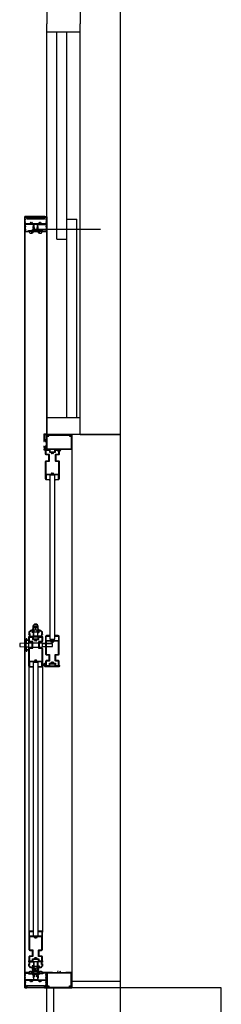
# Model space of a CAD drawing. Units: millimetres. Extents: x 65023 to 1067174, y 5732 to 382688.
# Drawn here: x 490104 to 490704, y 222405 to 225342 of the extents above; entities that cross this region are included whole.
import ezdxf

# ---------------------------------------------------------------- set-up
doc = ezdxf.new("R2010")
doc.units = ezdxf.units.MM
doc.header["$LTSCALE"] = 100
doc.linetypes.add('CEN', pattern=[62, 60, -1, 0, -1])
doc.linetypes.add('HIDDEN', pattern=[9.525, 6.35, -3.175])
for name, color, linetype in [('CEN', 1, 'CEN'), ('COL', 2, 'Continuous'), ('DIES', 2, 'Continuous'), ('FIN', 5, 'Continuous'), ('WID', 4, 'Continuous'), ('YE-2', 2, 'Continuous'), ('■공틀', 2, 'Continuous'), ('■기타보조선', 8, 'Continuous'), ('■문짝-고정캡', 4, 'Continuous'), ('■문짝-손잡이-이동', 2, 'Continuous'), ('■문짝-판넬', 2, 'Continuous'), ('■실리콘', 8, 'Continuous'), ('■후렘-상.좌우', 2, 'Continuous'), ('새로운 블럭$0$보조선', 8, 'Continuous')]:
    doc.layers.add(name, color=color, linetype=linetype)

# ---------------------------------------------------------------- blocks, each defined once
blk = doc.blocks.new('SON')
at = {"layer": '■문짝-손잡이-이동', "color": 9}
for points in [[(-93, 8.1, 0.414214), (-93.2, 8.3), (-105.8, 7.6, 0.886927), (-105.8, -8.3), (-93.2, -9.1, 0.414214), (-93, -8.9), (-93, -6.1, -1), (-91.3, -6.1), (-91.3, -8.9, 0.414214), (-91.1, -9.1), (-89.7, -9.1, 0.414214), (-89.5, -8.9), (-89.5, 8.1, 0.414214), (-89.7, 8.3), (-91.1, 8.3, 0.414214), (-91.3, 8.1), (-91.3, 5.4, -1), (-93, 5.4)], [(-106.1, 5.5, -0.474498), (-104.9, 4.5), (-104.9, -5.3, -0.474498), (-106.1, -6.3, -0.816497)], [(-102.9, 4.8, -0.39679), (-101.9, 5.8), (-96.1, 6.1, -0.431855), (-95, 5.1), (-95, 1.6, -0.414214), (-96, 0.6), (-101.9, 0.6, -0.414214), (-102.9, 1.6)], [(-76.8, 5, -0.414214), (-76.5, 4.7), (-76.5, 0.3), (-76.2, 0), (-76.5, -0.3), (-76.5, -4.7, -0.414214), (-76.8, -5), (-89.2, -5, 0.414214), (-89.5, -5.3), (-89.5, -8.5, -0.414214), (-89.8, -8.8), (-91.2, -8.8, -0.414214), (-91.5, -8.5), (-91.5, -5.7, 1), (-93, -5.7), (-93, -8.5, -0.414214), (-93.3, -8.8), (-94.2, -8.8, 0.414214), (-94.5, -9.1), (-94.5, -12.8, 0.304237), (-91.4, -17.4, -0.200608), (-91.1, -17.7, 0.304237), (-86.5, -20.8), (-82.7, -20.8, 1), (-82.7, -19.8), (-83.5, -19.8), (-83.5, -18.3), (-76.5, -18.3), (-76.5, -19.8), (-77.2, -19.8, 1), (-77.2, -20.8), (-73.8, -20.8, 0.414214), (-73.5, -20.5, 0.414214), (-73.8, -20.2), (-75, -20.2), (-75, 20.2), (-73.8, 20.2, 0.414214), (-73.5, 20.5, 0.414214), (-73.8, 20.8), (-77.2, 20.8, 1), (-77.2, 19.8), (-76.5, 19.8), (-76.5, 18.3), (-83.5, 18.3), (-83.5, 19.8), (-82.7, 19.8, 1), (-82.7, 20.8), (-86.5, 20.8, 0.304237), (-91.1, 17.7, -0.200608), (-91.4, 17.4, 0.304237), (-94.5, 12.8), (-94.5, 9.1, 0.414214), (-94.2, 8.8), (-93.3, 8.8, -0.414214), (-93, 8.5), (-93, 5.8, 1), (-91.5, 5.8), (-91.5, 8.5, -0.414214), (-91.2, 8.8), (-89.8, 8.8, -0.414214), (-89.5, 8.5), (-89.5, 5.3, 0.414214), (-89.2, 5)], [(-88.3, 10), (-92.7, 10, -0.414214), (-93, 10.3), (-93, 12.8, -0.349352), (-90.3, 16.2, 0.287008), (-89.9, 16.6, -0.323224), (-86.8, 19.3), (-84.5, 19.3), (-84.5, 17.6, 0.414214), (-84.2, 17.3), (-76.5, 17.3), (-76.5, 6.8, -0.414214), (-76.8, 6.5), (-87.7, 6.5, -0.414214), (-88, 6.8), (-88, 9.7, 0.414214)], [(-101.9, -1.4), (-96, -1.4, -0.414214), (-95, -2.4), (-95, -5.9, -0.431855), (-96.1, -6.9), (-101.9, -6.6, -0.39679), (-102.9, -5.6), (-102.9, -2.4, -0.414214)], [(-88.3, -10), (-92.7, -10, 0.414214), (-93, -10.3), (-93, -12.8, 0.349352), (-90.3, -16.2, -0.287008), (-89.9, -16.6, 0.323224), (-86.8, -19.3), (-84.5, -19.3), (-84.5, -17.6, -0.414214), (-84.2, -17.3), (-76.5, -17.3), (-76.5, -6.8, 0.414214), (-76.8, -6.5), (-87.7, -6.5, 0.414214), (-88, -6.8), (-88, -9.7, -0.414214)]]:
    blk.add_lwpolyline(points, format="xyb", close=True, dxfattribs=at)
at = {"layer": '■문짝-손잡이-이동', "color": 4}
for points in [[(-58, -10, 0.414214), (-59, -11), (-59, -17.5, -0.414214), (-61.5, -20), (-74.7, -20, -0.414214), (-75, -19.7), (-75, -7.5), (-68.6, -7.5), (-68.6, -0.5), (-68.3, 0), (-68.6, 0.5), (-68.6, 7.5), (-75, 7.5), (-75, 19.7, -0.414214), (-74.7, 20), (-61.5, 20, -0.414214), (-59, 17.5), (-59, 11, 0.414214), (-58, 10), (-43, 10, 0.414214), (-42, 11), (-42, 17.5, -0.414214), (-39.5, 20), (-23.1, 20), (-22.6, 19.7), (-22.1, 20), (-0.9, 20), (-0.4, 19.7), (0.1, 20), (12.5, 20, -0.414214), (15.3, 17.1), (15.3, 8), (14, 8), (14, 17, 0.414214), (12.5, 18.5), (0.3, 18.5), (0.3, 0.5), (0, 0), (0.3, -0.5), (0.3, -18.5), (12.5, -18.5, 0.414214), (14, -17), (14, -8), (15.3, -8), (15.3, -17.1, -0.414214), (12.5, -20), (0.1, -20), (-0.4, -19.7), (-0.9, -20), (-22.1, -20), (-22.6, -19.7), (-23.1, -20), (-39.5, -20, -0.414214), (-42, -17.5), (-42, -11, 0.414214), (-43, -10)], [(-40.5, -9.7, 0.414214), (-41.5, -8.6), (-59.5, -8.6, 0.414214), (-60.5, -9.7), (-60.5, -17, -0.414214), (-62, -18.5), (-63, -18.5), (-73.5, -18.5), (-73.5, -9), (-67.4, -9, 0.414214), (-67.1, -8.7), (-67.1, -3.2, -0.543563), (-66.7, -3, 0.313525), (-63.1, -2.3, 1), (-64.2, -1.2, -0.671481), (-67.1, 0, -0.671481), (-64.2, 1.2, 1), (-63.1, 2.3, 0.313525), (-66.7, 3, -0.543563), (-67.1, 3.2), (-67.1, 8.7, 0.414214), (-67.4, 9), (-73.5, 9), (-73.5, 18.5), (-63, 18.5), (-62, 18.5, -0.414214), (-60.5, 17), (-60.5, 9.7, 0.414214), (-59.5, 8.7), (-41.5, 8.7, 0.414214), (-40.5, 9.7), (-40.5, 17, -0.414214), (-39, 18.5), (-1.2, 18.5), (-1.2, 3.2), (-1.2, 3.2, -0.543563), (-1.6, 3, 0.313525), (-5.3, 2.3, 1), (-4.2, 1.2, -0.671481), (-1.2, 0, -0.671481), (-4.2, -1.2, 1), (-5.3, -2.3, 0.313525), (-1.6, -3, -0.543563), (-1.2, -3.2), (-1.2, -18.5), (-39, -18.5, -0.414214), (-40.5, -17)]]:
    blk.add_lwpolyline(points, format="xyb", close=True, dxfattribs=at)
blk = doc.blocks.new('새로운 블럭$0$KEY1')
at = {"layer": '새로운 블럭$0$보조선', "color": 4, "linetype": 'HIDDEN', "ltscale": 15}
for p, q in [((-4, 40), (-4, 70)), ((4, 40), (4, 70)), ((-6.5, 0), (-6.5, 39.5)), ((-6, 40), (6, 40)), ((6.5, 0), (6.5, 39.5)), ((5.3, -8.6), (5.3, 0)), ((13.5, -2.2), (13.5, 0)), ((-13.5, -2.2), (-13.5, 0)), ((-13.5, -6.4), (-13.5, -8.6)), ((-5.3, -8.6), (-5.3, 0)), ((-5.3, -8.6), (5.3, -8.6)), ((13.5, -8.6), (13.5, -6.4))]:
    blk.add_line(p, q, dxfattribs=at)
blk.add_lwpolyline([(-4, 40), (-4, 70), (4, 70), (4, 40)], dxfattribs=at)
blk.add_lwpolyline([(-18.5, 0), (18.5, 0), (18.5, -2.2), (13.5, -2.2), (13.5, -6.4), (18.5, -6.4), (18.5, -8.6), (18.5, -8.6), (5.3, -8.6), (4.8, -27, -0.414214), (4.3, -27.5), (-4.3, -27.5, -0.414214), (-4.8, -27), (-5.3, -8.6), (-18.5, -8.6), (-18.5, -6.4), (-13.5, -6.4), (-13.5, -2.2), (-18.5, -2.2)], format="xyb", close=True, dxfattribs=at)
for centre, start, end in [((-6, 39.5), 90, 180), ((6, 39.5), 0, 90)]:
    blk.add_arc(centre, 0.5, start, end, dxfattribs=at)

msp = doc.modelspace()

# ---------------------------------------------------------------- hatches: boundary and pattern name
at = {"layer": '■실리콘'}
h = msp.add_hatch(dxfattribs=at)
h.set_pattern_fill('ANSI31', color=8, scale=0.363158, angle=180, style=0)
h.set_pattern_definition([(225, (494618.1134, 216089.8428), (0.81531273, -0.81531273), [])])
edge = h.paths.add_edge_path()
edge.add_line((490227.9, 224060), (490223.7, 224060))
edge.add_line((490223.7, 224060), (490223.7, 224054.2))
edge.add_arc((490229.6, 224054.3), 5.93, 106.4786, 180.8597, ccw=False)
edge = h.paths.add_edge_path()
edge.add_line((490218.7, 224060), (490214.4, 224060))
edge.add_arc((490212.6, 224054.2), 6.06, 0.9165, 72.6068, ccw=False)
edge.add_line((490218.7, 224054.3), (490218.7, 224060))
h = msp.add_hatch(dxfattribs=at)
h.set_pattern_fill('ANSI31', color=8, scale=0.363158, angle=180, style=0)
h.set_pattern_definition([(225, (494618.1134, 215948.472), (0.81531273, -0.81531273), [])])
edge = h.paths.add_edge_path()
edge.add_line((490227.9, 222499), (490223.7, 222499))
edge.add_line((490223.7, 222499), (490223.7, 222504.8))
edge.add_arc((490229.6, 222504.7), 5.93, 179.1403, 253.5214)
edge = h.paths.add_edge_path()
edge.add_line((490218.7, 222499), (490214.4, 222499))
edge.add_arc((490212.6, 222504.8), 6.06, 287.3932, 359.0835)
edge.add_line((490218.7, 222504.7), (490218.7, 222499))

# ---------------------------------------------------------------- linework, layer by layer
at = {"layer": 'CEN'}
msp.add_line((490404.1, 208254.5), (490404.1, 243154.5), dxfattribs=at)
at = {"layer": 'COL', "color": 2}
msp.add_lwpolyline([(490704.1, 222054.5), (490704.1, 222454.5), (490204.1, 222454.5), (490204.1, 222054.5)], close=True, dxfattribs=at)
at = {"layer": 'DIES', "color": 4}
for points in [[(490190.9, 223431.3, -0.414214), (490189.9, 223430.3), (490183.4, 223430.3, 0.414214), (490180.9, 223427.8), (490180.9, 223414.6, 0.414214), (490181.2, 223414.3), (490193.4, 223414.3), (490193.4, 223420.6), (490200.4, 223420.6), (490200.9, 223420.9), (490201.4, 223420.6), (490208.4, 223420.6), (490208.4, 223414.3), (490220.6, 223414.3, 0.414214), (490220.9, 223414.6), (490220.9, 223427.8, 0.414214), (490218.4, 223430.3), (490211.9, 223430.3, -0.414214), (490210.9, 223431.3), (490210.9, 223446.3, -0.414214), (490211.9, 223447.3), (490218.4, 223447.3, 0.414214), (490220.9, 223449.8), (490220.9, 223466.2), (490220.6, 223466.7), (490220.9, 223467.2), (490220.9, 223488.4), (490220.6, 223488.9), (490220.9, 223489.4), (490220.9, 223501.7, 0.414214), (490218.1, 223504.6), (490208.9, 223504.6), (490208.9, 223503.2), (490217.9, 223503.2, -0.414214), (490219.4, 223501.7), (490219.4, 223489.6), (490201.4, 223489.6), (490200.9, 223489.3), (490200.4, 223489.6), (490182.4, 223489.6), (490182.4, 223501.7, -0.414214), (490183.9, 223503.2), (490192.9, 223503.2), (490192.9, 223504.6), (490183.8, 223504.6, 0.414214), (490180.9, 223501.7), (490180.9, 223489.4), (490181.2, 223488.9), (490180.9, 223488.4), (490180.9, 223467.2), (490181.2, 223466.7), (490180.9, 223466.2), (490180.9, 223449.8, 0.414214), (490183.4, 223447.3), (490189.9, 223447.3, -0.414214), (490190.9, 223446.3)], [(490191.3, 223448.8, -0.414214), (490192.3, 223447.8), (490192.3, 223429.8, -0.414214), (490191.3, 223428.8), (490183.9, 223428.8, 0.414214), (490182.4, 223427.3), (490182.4, 223426.3), (490182.4, 223415.8), (490191.9, 223415.8), (490191.9, 223421.8, -0.414214), (490192.2, 223422.1), (490197.7, 223422.1, 0.543563), (490198, 223422.5, -0.313525), (490198.7, 223426.2, -1), (490199.7, 223425.1, 0.671481), (490200.9, 223422.1, 0.671481), (490202.2, 223425.1, -1), (490203.2, 223426.2, -0.313525), (490203.9, 223422.5, 0.543563), (490204.2, 223422.1), (490209.6, 223422.1, -0.414214), (490209.9, 223421.8), (490209.9, 223415.8), (490219.4, 223415.8), (490219.4, 223426.3), (490219.4, 223427.3, 0.414214), (490217.9, 223428.8), (490210.6, 223428.8, -0.414214), (490209.6, 223429.8), (490209.6, 223447.8, -0.414214), (490210.6, 223448.8), (490217.9, 223448.8, 0.414214), (490219.4, 223450.3), (490219.4, 223488.1), (490204.2, 223488.1), (490204.2, 223488.1, 0.543563), (490203.9, 223487.7, -0.313525), (490203.2, 223484, -1), (490202.2, 223485.1, 0.671481), (490200.9, 223488.1, 0.671481), (490199.7, 223485.1, -1), (490198.7, 223484, -0.313525), (490198, 223487.7, 0.543563), (490197.7, 223488.1), (490182.4, 223488.1), (490182.4, 223450.3, 0.414214), (490183.9, 223448.8)], [(490177.2, 223414.8, -1), (490178.2, 223414.8), (490178.2, 223414.1), (490179.7, 223414.1), (490179.7, 223421.1), (490178.2, 223421.1), (490178.2, 223420.3, -1), (490177.2, 223420.3), (490177.2, 223421.8, -0.414214), (490177.5, 223422.1), (490180.4, 223422.1, -0.414214), (490180.7, 223421.8), (490180.7, 223414.3), (490221.1, 223414.3), (490221.1, 223416, -0.414214), (490221.4, 223416.3, -0.414214), (490221.7, 223416), (490221.7, 223413.3, -0.414214), (490219.7, 223411.3), (490201.5, 223411.3), (490201.2, 223411.6), (490200.9, 223411.3), (490180.7, 223411.3, -0.414214), (490177.2, 223414.8)]]:
    msp.add_lwpolyline(points, format="xyb", close=True, dxfattribs=at)
at = {"layer": 'FIN', "color": 9}
msp.add_line((490178.7, 224754.5), (490118.8, 224754.5), dxfattribs=at)
msp.add_lwpolyline([(490284.1, 224104.5), (490404.1, 224104.5), (490404.1, 226554.5)], dxfattribs=at)
at = {"layer": 'FIN'}
for points in [[(490258.7, 222454.3), (490118.7, 222454.3), (490118.7, 224754.3), (490184.1, 224754.3), (490184.1, 224104.3), (490259.1, 224104.3), (490259.1, 222454.3), (490258.7, 222454.3)], [(490184.1, 222054.5), (490184.1, 222454.5)]]:
    msp.add_lwpolyline(points, dxfattribs=at)
msp.add_lwpolyline([(490404.1, 222474.3), (490404.1, 224104.3), (490259.1, 224104.3), (490259.1, 222474.3)], close=True, dxfattribs=at)
at = {"layer": 'WID'}
for p, q in [((490184.1, 226554.5), (490184.1, 225329.5)), ((490284.1, 226554.5), (490284.1, 225329.5)), ((490184.1, 224104.5), (490184.1, 225329.5)), ((490284.1, 225304.5), (490184.1, 225304.5)), ((490214.1, 224687), (490214.1, 225304.5)), ((490244.1, 224154.5), (490244.1, 225304.5)), ((490284.1, 224104.5), (490284.1, 225329.5)), ((490244.1, 224747), (490274.1, 224747)), ((490274.1, 224154.5), (490274.1, 224747)), ((490144.1, 224717), (490344.1, 224717)), ((490214.1, 224687), (490244.1, 224687)), ((490284.1, 224154.5), (490184.1, 224154.5)), ((490284.1, 224104.5), (490184.1, 224104.5)), ((490284.1, 224104.5), (490184.1, 224104.5)), ((490284.1, 224104.5), (490184.1, 224104.5)), ((490284.1, 224104.5), (490184.1, 224104.5)), ((490284.1, 224104.5), (490184.1, 224104.5))]:
    msp.add_line(p, q, dxfattribs=at)
at = {"layer": 'YE-2', "color": 4}
for points in [[(490190.9, 224042.5, 0.414214), (490189.9, 224043.5), (490183.4, 224043.5, -0.414214), (490180.9, 224046), (490180.9, 224059.2, -0.414214), (490181.2, 224059.5), (490193.4, 224059.5), (490193.4, 224053.1), (490200.4, 224053.1), (490200.9, 224052.8), (490201.4, 224053.1), (490208.4, 224053.1), (490208.4, 224059.5), (490220.6, 224059.5, -0.414214), (490220.9, 224059.2), (490220.9, 224046, -0.414214), (490218.4, 224043.5), (490211.9, 224043.5, 0.414214), (490210.9, 224042.5), (490210.9, 224027.5, 0.414214), (490211.9, 224026.5), (490218.4, 224026.5, -0.414214), (490220.9, 224024), (490220.9, 224007.6), (490220.6, 224007.1), (490220.9, 224006.6), (490220.9, 223985.3), (490220.6, 223984.8), (490220.9, 223984.3), (490220.9, 223972, -0.414214), (490218.1, 223969.2), (490208.9, 223969.2), (490208.9, 223970.5), (490217.9, 223970.5, 0.414214), (490219.4, 223972), (490219.4, 223984.2), (490201.4, 223984.2), (490200.9, 223984.5), (490200.4, 223984.2), (490182.4, 223984.2), (490182.4, 223972, 0.414214), (490183.9, 223970.5), (490192.9, 223970.5), (490192.9, 223969.2), (490183.8, 223969.2, -0.414214), (490180.9, 223972), (490180.9, 223984.3), (490181.2, 223984.8), (490180.9, 223985.3), (490180.9, 224006.6), (490181.2, 224007.1), (490180.9, 224007.6), (490180.9, 224024, -0.414214), (490183.4, 224026.5), (490189.9, 224026.5, 0.414214), (490190.9, 224027.5)], [(490191.3, 224025, 0.414214), (490192.3, 224026), (490192.3, 224044, 0.414214), (490191.3, 224045), (490183.9, 224045, -0.414214), (490182.4, 224046.5), (490182.4, 224047.5), (490182.4, 224058), (490191.9, 224058), (490191.9, 224051.9, 0.414214), (490192.2, 224051.6), (490197.7, 224051.6, -0.543563), (490198, 224051.2, 0.313525), (490198.7, 224047.6, 1), (490199.7, 224048.6, -0.671481), (490200.9, 224051.6, -0.671481), (490202.2, 224048.6, 1), (490203.2, 224047.6, 0.313525), (490203.9, 224051.2, -0.543563), (490204.2, 224051.6), (490209.6, 224051.6, 0.414214), (490209.9, 224051.9), (490209.9, 224058), (490219.4, 224058), (490219.4, 224047.5), (490219.4, 224046.5, -0.414214), (490217.9, 224045), (490210.6, 224045, 0.414214), (490209.6, 224044), (490209.6, 224026, 0.414214), (490210.6, 224025), (490217.9, 224025, -0.414214), (490219.4, 224023.5), (490219.4, 223985.7), (490204.2, 223985.7), (490204.2, 223985.7, -0.543563), (490203.9, 223986.1, 0.313525), (490203.2, 223989.7, 1), (490202.2, 223988.7, -0.671481), (490200.9, 223985.7, -0.671481), (490199.7, 223988.7, 1), (490198.7, 223989.7, 0.313525), (490198, 223986.1, -0.543563), (490197.7, 223985.7), (490182.4, 223985.7), (490182.4, 224023.5, -0.414214), (490183.9, 224025)]]:
    msp.add_lwpolyline(points, format="xyb", close=True, dxfattribs=at)
at = {"layer": '■공틀', "color": 4}
for points in [[(490221.2, 224104.5), (490248.2, 224104.5, -0.198912), (490248.5, 224104.4), (490248.7, 224104.2), (490248.9, 224104.4, -0.198912), (490249.1, 224104.5), (490258.4, 224104.5, -0.414214), (490258.7, 224104.2), (490258.7, 224059.8, -0.414214), (490258.4, 224059.5), (490249.1, 224059.5, -0.198912), (490248.9, 224059.6), (490248.7, 224059.8), (490248.5, 224059.6, -0.198912), (490248.2, 224059.5), (490241.7, 224059.5, -0.414214), (490241.4, 224059.8), (490241.4, 224060), (490221.2, 224060), (490200.9, 224060), (490200.9, 224059.8, -0.414214), (490200.6, 224059.5), (490194.1, 224059.5, -0.198912), (490193.9, 224059.6), (490193.7, 224059.8), (490193.5, 224059.6, -0.198912), (490193.2, 224059.5), (490184, 224059.5, -0.414214), (490183.7, 224059.8), (490183.7, 224104.2, -0.414214), (490184, 224104.5), (490193.2, 224104.5, -0.198912), (490193.5, 224104.4), (490193.7, 224104.2), (490193.9, 224104.4, -0.198912), (490194.1, 224104.5)], [(490221.2, 224103.1), (490257.3, 224103.1), (490257.3, 224100.6), (490252.6, 224100.6, 0.414214), (490252.3, 224100.3), (490252.3, 224099.6, 0.414214), (490252.6, 224099.3), (490257.3, 224099.3), (490257.3, 224060.8), (490241.4, 224060.8), (490241.4, 224061, 0.414214), (490241.1, 224061.3), (490221.2, 224061.3), (490201.2, 224061.3, 0.414214), (490200.9, 224061), (490200.9, 224060.8), (490185, 224060.8), (490185, 224099.3), (490189.7, 224099.3, 0.414214), (490190, 224099.6), (490190, 224100.3, 0.414214), (490189.7, 224100.6), (490185, 224100.6), (490185, 224103.1)], [(490221.2, 222454.5), (490248.2, 222454.5, 0.198912), (490248.5, 222454.6), (490248.7, 222454.8), (490248.9, 222454.6, 0.198912), (490249.1, 222454.5), (490258.4, 222454.5, 0.414214), (490258.7, 222454.8), (490258.7, 222499.2, 0.414214), (490258.4, 222499.5), (490249.1, 222499.5, 0.198912), (490248.9, 222499.4), (490248.7, 222499.2), (490248.5, 222499.4, 0.198912), (490248.2, 222499.5), (490241.7, 222499.5, 0.414214), (490241.4, 222499.2), (490241.4, 222499), (490221.2, 222499), (490200.9, 222499), (490200.9, 222499.2, 0.414214), (490200.6, 222499.5), (490194.1, 222499.5, 0.198912), (490193.9, 222499.4), (490193.7, 222499.2), (490193.5, 222499.4, 0.198912), (490193.2, 222499.5), (490184, 222499.5, 0.414214), (490183.7, 222499.2), (490183.7, 222454.8, 0.414214), (490184, 222454.5), (490193.2, 222454.5, 0.198912), (490193.5, 222454.6), (490193.7, 222454.8), (490193.9, 222454.6, 0.198912), (490194.1, 222454.5)], [(490221.2, 222455.8), (490257.3, 222455.8), (490257.3, 222458.3), (490252.6, 222458.3, -0.414214), (490252.3, 222458.6), (490252.3, 222459.4, -0.414214), (490252.6, 222459.7), (490257.3, 222459.7), (490257.3, 222498.1), (490241.4, 222498.1), (490241.4, 222497.9, -0.414214), (490241.1, 222497.6), (490221.2, 222497.6), (490201.2, 222497.6, -0.414214), (490200.9, 222497.9), (490200.9, 222498.1), (490185, 222498.1), (490185, 222459.7), (490189.7, 222459.7, -0.414214), (490190, 222459.4), (490190, 222458.6, -0.414214), (490189.7, 222458.3), (490185, 222458.3), (490185, 222455.8)]]:
    msp.add_lwpolyline(points, format="xyb", close=True, dxfattribs=at)
at = {"layer": '■기타보조선'}
for p, q in [((490118.7, 224709.8), (490118.7, 222499.2)), ((490131.2, 223414.1), (490131.2, 222620.3)), ((490178.9, 223418.7), (490171.2, 223418.7)), ((490178.9, 223418), (490171.2, 223418)), ((490178.9, 223417.3), (490171.2, 223417.3)), ((490178.9, 223416.6), (490171.2, 223416.6)), ((490171.2, 223414.1), (490171.2, 222620.3)), ((490179, 223420.7), (490179, 223414.6))]:
    msp.add_line(p, q, dxfattribs=at)
msp.add_lwpolyline([(490193.4, 223493.8), (490208.4, 223493.8), (490208.4, 223983.2), (490193.4, 223983.2)], close=True, dxfattribs=at)
msp.add_lwpolyline([(490178.7, 223414.4), (490178.7, 223420.9), (490179.3, 223420.9), (490179.3, 223414.4), (490178.7, 223414.4)], dxfattribs=at)
for centre, radius, start, end in [((490189, 223965.2), 4.88, 22.5521, 54.3527), ((490213, 223965.2), 4.88, 125.6473, 157.4479), ((490189, 223508.5), 4.88, 305.6473, 337.4479), ((490213, 223508.5), 4.88, 202.5521, 234.3527), ((490175.2, 223432.8), 13.3, 252.2654, 285.9193), ((490176.3, 223446.2), 27.1, 259.0468, 275.4163), ((490176.3, 223389.2), 27.1, 84.5837, 100.9532), ((490175.2, 223402.5), 13.3, 74.0807, 107.7346)]:
    msp.add_arc(centre, radius, start, end, dxfattribs=at)
at = {"layer": '■문짝-고정캡', "color": 9}
for points in [[(490155.6, 224722.5), (490155, 224722.5, 0.414214), (490154.5, 224722), (490154.5, 224715.3), (490147.8, 224715.3), (490147.8, 224722, 0.414214), (490147.3, 224722.5), (490146.7, 224722.5), (490145.7, 224721.2), (490146.7, 224720), (490146.7, 224715.3), (490146.5, 224714.2), (490142.3, 224710), (490137.5, 224710), (490137.5, 224708.9), (490142.8, 224708.9), (490144.3, 224710.4), (490147.3, 224713.4), (490148, 224714.2), (490154.3, 224714.2), (490159.6, 224708.9), (490164.9, 224708.9), (490164.9, 224710), (490160, 224710), (490155.8, 224714.2), (490155.6, 224715.3), (490155.6, 224720), (490156.6, 224721.2)], [(490137.5, 224710), (490141.3, 224710), (490141.3, 224711.5), (490132.5, 224711.5), (490132.5, 224705.7, 0.191357), (490142.4, 224705.7, -0.56064), (490160, 224705.7, 0.19068), (490169.9, 224705.7), (490169.9, 224711.5), (490161, 224711.5), (490161, 224710), (490164.9, 224710), (490164.9, 224708.9), (490159.6, 224708.9), (490154.3, 224714.2), (490148, 224714.2), (490142.8, 224708.9), (490137.5, 224708.9)], [(490137.5, 222499), (490141.3, 222499), (490141.3, 222497.5), (490132.5, 222497.5), (490132.5, 222503.2, -0.191357), (490142.4, 222503.2, 0.56064), (490160, 222503.3, -0.19068), (490169.9, 222503.2), (490169.9, 222497.5), (490161, 222497.5), (490161, 222499), (490164.9, 222499), (490164.9, 222500.1), (490159.6, 222500.1), (490154.3, 222494.8), (490148, 222494.8), (490142.8, 222500.1), (490137.5, 222500.1)], [(490155.6, 222486.5), (490155, 222486.5, -0.414214), (490154.5, 222487), (490154.5, 222493.7), (490147.8, 222493.7), (490147.8, 222487, -0.414214), (490147.3, 222486.5), (490146.7, 222486.5), (490145.7, 222487.7), (490146.7, 222489), (490146.7, 222493.7), (490146.5, 222494.8), (490142.3, 222499), (490137.5, 222499), (490137.5, 222500.1), (490142.8, 222500.1), (490144.3, 222498.6), (490147.3, 222495.6), (490148, 222494.8), (490154.3, 222494.8), (490159.6, 222500.1), (490164.9, 222500.1), (490164.9, 222499), (490160, 222499), (490155.8, 222494.8), (490155.6, 222493.7), (490155.6, 222489), (490156.6, 222487.7)]]:
    msp.add_lwpolyline(points, format="xyb", close=True, dxfattribs=at)
at = {"layer": '■문짝-손잡이-이동', "color": 9, "linetype": 'Continuous'}
for points in [[(490184.4, 224105.2), (490176, 224105.2, 0.414214), (490175.7, 224104.9), (490175.7, 224084.5, 0.414214), (490176.5, 224083.7), (490176.6, 224083.7, 0.414214), (490176.9, 224084), (490176.9, 224088.4, -0.414214), (490177.2, 224088.7), (490179.1, 224088.7, -0.414214), (490179.4, 224088.4), (490179.4, 224084, 0.414214), (490179.7, 224083.7), (490182.2, 224083.7, -0.414214), (490182.5, 224083.4), (490182.5, 224077), (490182.8, 224076.7), (490182.5, 224076.4), (490182.5, 224070, -0.414214), (490182.2, 224069.7), (490179.7, 224069.7, 0.414214), (490179.4, 224069.4), (490179.4, 224068.3, -0.414214), (490179.1, 224068), (490177.2, 224068, -0.414214), (490176.9, 224068.3), (490176.9, 224069.4, 0.414214), (490176.6, 224069.7), (490176.5, 224069.7, 0.414214), (490175.7, 224068.9), (490175.7, 224066.3, 1), (490176.9, 224066.3), (490176.9, 224067), (490178.4, 224067), (490178.4, 224060), (490176.9, 224060), (490176.9, 224060.6, 1), (490175.7, 224060.6), (490175.7, 224059.1, 0.414214), (490176, 224058.8), (490184.4, 224058.8, 0.414214), (490184.7, 224059.1, 0.414214), (490184.4, 224059.4), (490183.7, 224059.4), (490183.7, 224104.6), (490184.4, 224104.6, 0.414214), (490184.7, 224104.9, 0.414214)], [(490177.2, 224089.9), (490180.3, 224089.9, -0.414214), (490180.6, 224089.6), (490180.6, 224085.2, 0.414214), (490180.9, 224084.9), (490182.2, 224084.9, 0.414214), (490182.5, 224085.2), (490182.5, 224103.7, 0.414214), (490182.2, 224104), (490177.2, 224104, 0.414214), (490176.9, 224103.7), (490176.9, 224090.2, 0.414214)], [(490182.5, 224068.2, 0.414214), (490182.2, 224068.5), (490180.9, 224068.5, 0.414214), (490180.6, 224068.2), (490180.6, 224067.3, -0.414214), (490180.3, 224067), (490179.9, 224067, 0.414214), (490179.6, 224066.7), (490179.6, 224060.3, 0.414214), (490179.9, 224060), (490182.2, 224060, 0.414214), (490182.5, 224060.3)]]:
    msp.add_lwpolyline(points, format="xyb", close=True, dxfattribs=at)
at = {"layer": '■문짝-판넬', "color": 8}
for p, q in [((490143.7, 223425.3), (490143.7, 222608.1)), ((490143.7, 223425.3), (490158.7, 223425.3)), ((490158.7, 222608.1), (490158.7, 223425.3))]:
    msp.add_line(p, q, dxfattribs=at)
at = {"layer": '■실리콘'}
for centre, radius, start, end in [((490212.6, 224054.2), 6.06, 359.0835, 72.6068), ((490229.7, 224054.2), 6.06, 107.3867, 180.0483), ((490139.2, 223407.3), 4.88, 22.5521, 54.3527), ((490163.3, 223407.3), 4.88, 125.6473, 157.4479), ((490212.6, 222504.8), 6.06, 287.3932, 0.9165), ((490229.7, 222504.8), 6.06, 179.9517, 252.6133)]:
    msp.add_arc(centre, radius, start, end, dxfattribs=at)
at = {"layer": '■후렘-상.좌우', "color": 4}
for points in [[(490183.7, 224743.7), (490183.7, 224741.7, 0.136714), (490183.7, 224734.5), (490183.7, 224728.5, 0.136714), (490183.7, 224721.2), (490183.7, 224719.2, 0.136714), (490183.7, 224712), (490183.7, 224709.8, -0.414214), (490183.4, 224709.5), (490171.4, 224709.5), (490171.4, 224711.5), (490160, 224711.5, -0.414214), (490159.7, 224711.8), (490159.7, 224713.1), (490159.7, 224714.2, 0.414214), (490159.4, 224714.5), (490156.5, 224714.5, -0.414214), (490156.2, 224714.8), (490156.2, 224720.4, -0.414214), (490156.5, 224720.7), (490157.2, 224720.7, 0.414214), (490157.5, 224721), (490157.5, 224723.9, 0.414214), (490157.2, 224724.2), (490156.5, 224724.2, -0.414214), (490156.2, 224724.5), (490156.2, 224731.1, 0.414214), (490155.9, 224731.4), (490151.2, 224731.4), (490146.5, 224731.4, 0.414214), (490146.2, 224731.1), (490146.2, 224724.5, -0.414214), (490145.9, 224724.2), (490145.1, 224724.2, 0.414214), (490144.8, 224723.9), (490144.8, 224721, 0.414214), (490145.1, 224720.7), (490145.9, 224720.7, -0.414214), (490146.2, 224720.4), (490146.2, 224714.8, -0.414214), (490145.9, 224714.5), (490143, 224714.5, 0.414214), (490142.7, 224714.2), (490142.7, 224713.1), (490142.7, 224711.8, -0.414214), (490142.4, 224711.5), (490130.9, 224711.5), (490130.9, 224709.5), (490119, 224709.5, -0.414214), (490118.7, 224709.8), (490118.7, 224712, 0.136714), (490118.7, 224719.2), (490118.7, 224721.2, 0.136714), (490118.7, 224728.5), (490118.7, 224734.5, 0.136714), (490118.7, 224741.7), (490118.7, 224743.7, 0.136714), (490118.7, 224751), (490118.7, 224754.2, -0.414214), (490119, 224754.5), (490124.9, 224754.5, -0.414214), (490125.2, 224754.2), (490125.2, 224751.5, 0.414214), (490127.2, 224749.5), (490137.9, 224749.5), (490138.2, 224749.2), (490138.5, 224749.5), (490163.9, 224749.5), (490164.2, 224749.2), (490164.5, 224749.5), (490175.2, 224749.5, 0.414214), (490177.2, 224751.5), (490177.2, 224754.2, -0.414214), (490177.5, 224754.5), (490183.4, 224754.5, -0.414214), (490183.7, 224754.2), (490183.7, 224751, 0.136714)], [(490141.1, 224733.2, 0.313525), (490140.4, 224736.8, 1), (490139.4, 224735.8, -2.445695), (490136.9, 224735.8, 1), (490135.9, 224736.8, 0.313525), (490135.2, 224733.2, -0.543563), (490134.9, 224732.8), (490120.3, 224732.8, -0.414214), (490120, 224733.1), (490120, 224734.3, 0.130241), (490120, 224741.9), (490120, 224743.5, 0.130241), (490120, 224751.2), (490120, 224752.8, -0.414214), (490120.3, 224753.1), (490123.5, 224753.1, -0.414214), (490123.8, 224752.8), (490123.8, 224750.1, 0.414214), (490125.8, 224748.1), (490137.5, 224748.1), (490164.9, 224748.1), (490176.5, 224748.1, 0.414214), (490178.5, 224750.1), (490178.5, 224752.8, -0.414214), (490178.8, 224753.1), (490181.2, 224753.1), (490178.8, 224753.1), (490182, 224753.1, -0.414214), (490182.3, 224752.8), (490182.3, 224751.2, 0.130241), (490182.3, 224743.5), (490182.3, 224741.9, 0.130241), (490182.3, 224734.3), (490182.3, 224733.1, -0.414214), (490182, 224732.8), (490167.4, 224732.8, -0.543563), (490167.1, 224733.2, 0.313525), (490166.4, 224736.8, 1), (490165.4, 224735.8, -2.445695), (490162.9, 224735.8, 1), (490161.9, 224736.8, 0.313525), (490161.2, 224733.2, -0.543563), (490160.9, 224732.8), (490141.4, 224732.8, -0.543563)], [(490144.5, 224715.8, 0.414214), (490144.8, 224716.1), (490144.8, 224719, 0.414214), (490144.5, 224719.3), (490143.8, 224719.3, -0.414214), (490143.5, 224719.6), (490143.5, 224725.2, -0.414214), (490143.8, 224725.5), (490144.5, 224725.5, 0.414214), (490144.8, 224725.8), (490144.8, 224731.1, 0.414214), (490144.5, 224731.4), (490120.3, 224731.4, 0.414214), (490120, 224731.1), (490120, 224728.7, -0.130241), (490120, 224721), (490120, 224719.4, -0.117254), (490120.2, 224712.5), (490120, 224712), (490120, 224711.3, 0.414311), (490120.5, 224710.8), (490129.6, 224710.8), (490129.6, 224712.8), (490141, 224712.8, 0.414214), (490141.3, 224713.1), (490141.3, 224715.5, -0.414214), (490141.6, 224715.8)], [(490158.6, 224719.3, 0.414214), (490158.9, 224719.6), (490158.9, 224725.2, 0.414214), (490158.6, 224725.5), (490157.8, 224725.5, -0.414214), (490157.5, 224725.8), (490157.5, 224731.1, -0.414214), (490157.8, 224731.4), (490160.9, 224731.4), (490167.4, 224731.4), (490170.3, 224731.4), (490182, 224731.4, -0.414214), (490182.3, 224731.1), (490182.3, 224730.7), (490182.3, 224728.7, 0.130241), (490182.3, 224721), (490182.3, 224719.4, 0.117254), (490182.1, 224712.5), (490182.3, 224712), (490182.3, 224711.3, -0.414311), (490181.8, 224710.8), (490172.8, 224710.8), (490172.8, 224712.8), (490161.3, 224712.8, -0.414214), (490161, 224713.1), (490161, 224715.5, 0.414214), (490160.7, 224715.8), (490157.8, 224715.8, -0.414214), (490157.5, 224716.1), (490157.5, 224719, -0.414214), (490157.8, 224719.3)], [(490183.7, 222465.2), (490183.7, 222467.2, -0.136714), (490183.7, 222474.5), (490183.7, 222480.5, -0.136714), (490183.7, 222487.7), (490183.7, 222489.7, -0.136714), (490183.7, 222497), (490183.7, 222499.2, 0.414214), (490183.4, 222499.5), (490171.4, 222499.5), (490171.4, 222497.5), (490160, 222497.5, 0.414214), (490159.7, 222497.2), (490159.7, 222495.8), (490159.7, 222494.8, -0.414214), (490159.4, 222494.5), (490156.5, 222494.5, 0.414214), (490156.2, 222494.2), (490156.2, 222488.6, 0.414214), (490156.5, 222488.3), (490157.2, 222488.3, -0.414214), (490157.5, 222488), (490157.5, 222485.1, -0.414214), (490157.2, 222484.8), (490156.5, 222484.8, 0.414214), (490156.2, 222484.5), (490156.2, 222477.8, -0.414214), (490155.9, 222477.5), (490151.2, 222477.5), (490146.5, 222477.5, -0.414214), (490146.2, 222477.8), (490146.2, 222484.5, 0.414214), (490145.9, 222484.8), (490145.1, 222484.8, -0.414214), (490144.8, 222485.1), (490144.8, 222488, -0.414214), (490145.1, 222488.3), (490145.9, 222488.3, 0.414214), (490146.2, 222488.6), (490146.2, 222494.2, 0.414214), (490145.9, 222494.5), (490143, 222494.5, -0.414214), (490142.7, 222494.8), (490142.7, 222495.8), (490142.7, 222497.2, 0.414214), (490142.4, 222497.5), (490130.9, 222497.5), (490130.9, 222499.5), (490119, 222499.5, 0.414214), (490118.7, 222499.2), (490118.7, 222497, -0.136714), (490118.7, 222489.7), (490118.7, 222487.7, -0.136714), (490118.7, 222480.5), (490118.7, 222474.5, -0.136714), (490118.7, 222467.2), (490118.7, 222465.2, -0.136714), (490118.7, 222458), (490118.7, 222454.8, 0.414214), (490119, 222454.5), (490124.9, 222454.5, 0.414214), (490125.2, 222454.8), (490125.2, 222457.5, -0.414214), (490127.2, 222459.5), (490137.9, 222459.5), (490138.2, 222459.8), (490138.5, 222459.5), (490163.9, 222459.5), (490164.2, 222459.8), (490164.5, 222459.5), (490175.2, 222459.5, -0.414214), (490177.2, 222457.5), (490177.2, 222454.8, 0.414214), (490177.5, 222454.5), (490183.4, 222454.5, 0.414214), (490183.7, 222454.8), (490183.7, 222458, -0.136714)], [(490144.5, 222493.1, -0.414214), (490144.8, 222492.8), (490144.8, 222489.9, -0.414214), (490144.5, 222489.6), (490143.8, 222489.6, 0.414214), (490143.5, 222489.3), (490143.5, 222483.7, 0.414214), (490143.8, 222483.4), (490144.5, 222483.4, -0.414214), (490144.8, 222483.1), (490144.8, 222477.8, -0.414214), (490144.5, 222477.5), (490120.3, 222477.5, -0.414214), (490120, 222477.8), (490120, 222480.3, 0.130241), (490120, 222487.9), (490120, 222489.5, 0.117254), (490120.2, 222496.4), (490120, 222496.9), (490120, 222497.6, -0.414311), (490120.5, 222498.1), (490129.6, 222498.1), (490129.6, 222496.1), (490141, 222496.1, -0.414214), (490141.3, 222495.8), (490141.3, 222493.4, 0.414214), (490141.6, 222493.1)], [(490158.6, 222489.6, -0.414214), (490158.9, 222489.3), (490158.9, 222483.7, -0.414214), (490158.6, 222483.4), (490157.8, 222483.4, 0.414214), (490157.5, 222483.1), (490157.5, 222477.8, 0.414214), (490157.8, 222477.5), (490160.9, 222477.5), (490167.4, 222477.5), (490170.3, 222477.5), (490182, 222477.5, 0.414214), (490182.3, 222477.8), (490182.3, 222478.3), (490182.3, 222480.3, -0.130241), (490182.3, 222487.9), (490182.3, 222489.5, -0.117254), (490182.1, 222496.4), (490182.3, 222496.9), (490182.3, 222497.6, 0.414311), (490181.8, 222498.1), (490172.8, 222498.1), (490172.8, 222496.1), (490161.3, 222496.1, 0.414214), (490161, 222495.8), (490161, 222493.4, -0.414214), (490160.7, 222493.1), (490157.8, 222493.1, 0.414214), (490157.5, 222492.8), (490157.5, 222489.9, 0.414214), (490157.8, 222489.6)], [(490141.1, 222475.8, -0.313525), (490140.4, 222472.1, -1), (490139.4, 222473.2, 2.445695), (490136.9, 222473.2, -1), (490135.9, 222472.1, -0.313525), (490135.2, 222475.8, 0.543563), (490134.9, 222476.2), (490120.3, 222476.2, 0.414214), (490120, 222475.9), (490120, 222474.7, -0.130241), (490120, 222467), (490120, 222465.4, -0.130241), (490120, 222457.8), (490120, 222456.1, 0.414214), (490120.3, 222455.8), (490123.5, 222455.8, 0.414214), (490123.8, 222456.1), (490123.8, 222458.8, -0.414214), (490125.8, 222460.8), (490137.5, 222460.8), (490164.9, 222460.8), (490176.5, 222460.8, -0.414214), (490178.5, 222458.8), (490178.5, 222456.1, 0.414214), (490178.8, 222455.8), (490181.2, 222455.8), (490178.8, 222455.8), (490182, 222455.8, 0.414214), (490182.3, 222456.1), (490182.3, 222457.8, -0.130241), (490182.3, 222465.4), (490182.3, 222467, -0.130241), (490182.3, 222474.7), (490182.3, 222475.9, 0.414214), (490182, 222476.2), (490167.4, 222476.2, 0.543563), (490167.1, 222475.8, -0.313525), (490166.4, 222472.1, -1), (490165.4, 222473.2, 2.445695), (490162.9, 222473.2, -1), (490161.9, 222472.1, -0.313525), (490161.2, 222475.8, 0.543563), (490160.9, 222476.2), (490141.4, 222476.2, 0.543563)]]:
    msp.add_lwpolyline(points, format="xyb", close=True, dxfattribs=at)

# ---------------------------------------------------------------- block references
at = {"layer": '■문짝-손잡이-이동', "color": 9, "rotation": 269.9999999999999}
msp.add_blockref('SON', (490151.2, 223426.3), dxfattribs=at)
at = {"layer": '■문짝-손잡이-이동', "color": 9, "linetype": 'Continuous', "xscale": -1, "rotation": 270}
msp.add_blockref('새로운 블럭$0$KEY1', (490131.2, 223476.7), dxfattribs=at)
at = {"layer": '■문짝-손잡이-이동', "color": 9, "xscale": -1, "rotation": 270}
msp.add_blockref('SON', (490151.2, 222607.8), dxfattribs=at)

doc.saveas('drawing.dxf')
